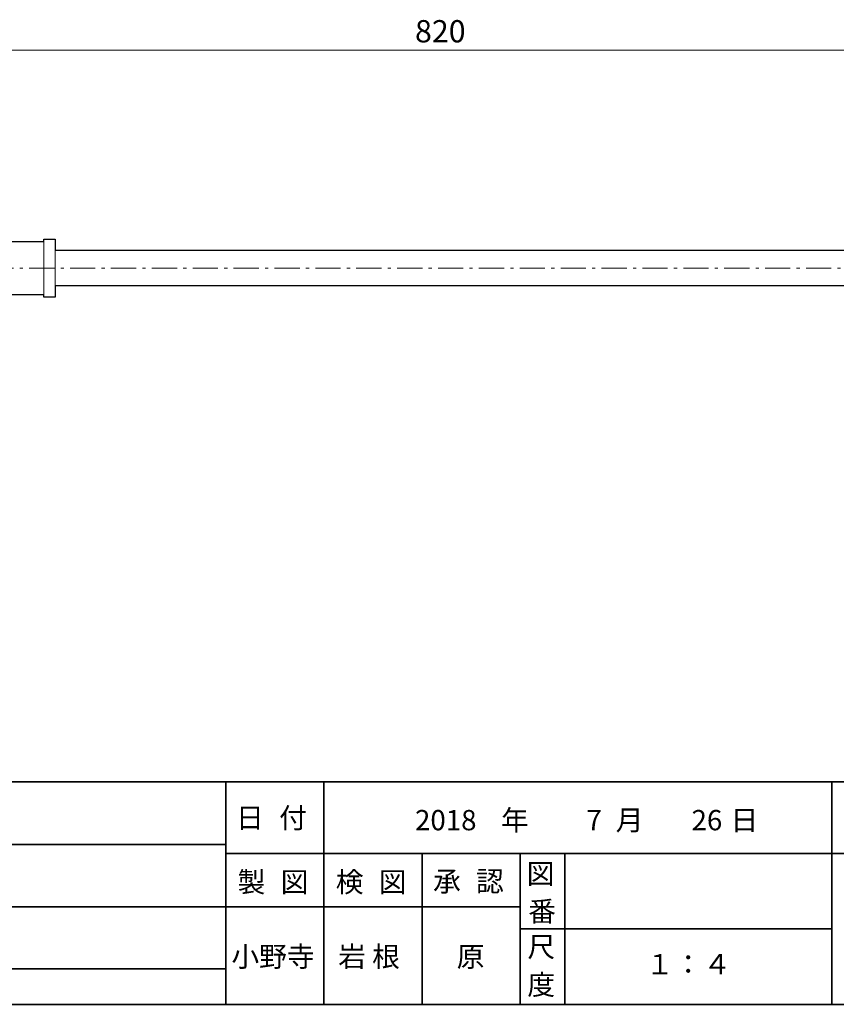
# Model space of a CAD drawing. Units: inches. Extents: x -46 to 344, y -33 to 243.
# Drawn here: x 64 to 156, y -33 to 77 of the extents above; entities that cross this region are included whole.
import ezdxf

# ---------------------------------------------------------------- set-up
doc = ezdxf.new("R2010")
doc.units = ezdxf.units.IN
doc.header["$MEASUREMENT"] = 0
doc.linetypes.add('AI-Linetype-188', pattern=[4.586111, 2.822222, -0.705556, 0.352778, -0.705556])
doc.layers.add('_U+30D5_U+30A9_U+30FC_U+30DE_U+30C3_U+30C8', color=7, linetype='Continuous')
doc.layers.add('_U+30EC_U+30A4_U+30E4_U+30FC 1', color=7, linetype='Continuous')

# ---------------------------------------------------------------- blocks, each defined once
blk = doc.blocks.new('block 47')
at = {"layer": '_U+30D5_U+30A9_U+30FC_U+30DE_U+30C3_U+30C8', "color": 29, "insert": (88.9, -20.83), "char_height": 2.2779, "attachment_point": 7}
blk.add_mtext('\\fMS Gothic|b0|i0|c0|p34;\\W1;製', dxfattribs=at)
blk = doc.blocks.new('block 46')
at = {"layer": '_U+30D5_U+30A9_U+30FC_U+30DE_U+30C3_U+30C8'}
blk.add_blockref('block 47', (0, 0), dxfattribs=at)
blk = doc.blocks.new('block 45')
at = {"layer": '_U+30D5_U+30A9_U+30FC_U+30DE_U+30C3_U+30C8'}
blk.add_blockref('block 46', (0, 0), dxfattribs=at)
blk = doc.blocks.new('block 50')
at = {"layer": '_U+30D5_U+30A9_U+30FC_U+30DE_U+30C3_U+30C8', "color": 29, "insert": (93.73, -20.83), "char_height": 2.2779, "attachment_point": 7}
blk.add_mtext('\\fMS Gothic|b0|i0|c0|p34;\\W1;図', dxfattribs=at)
blk = doc.blocks.new('block 49')
at = {"layer": '_U+30D5_U+30A9_U+30FC_U+30DE_U+30C3_U+30C8'}
blk.add_blockref('block 50', (0, 0), dxfattribs=at)
blk = doc.blocks.new('block 48')
at = {"layer": '_U+30D5_U+30A9_U+30FC_U+30DE_U+30C3_U+30C8'}
blk.add_blockref('block 49', (0, 0), dxfattribs=at)
blk = doc.blocks.new('block 44')
at = {"layer": '_U+30D5_U+30A9_U+30FC_U+30DE_U+30C3_U+30C8'}
for name in ['block 45', 'block 48']:
    blk.add_blockref(name, (0, 0), dxfattribs=at)
blk = doc.blocks.new('block 54')
at = {"layer": '_U+30D5_U+30A9_U+30FC_U+30DE_U+30C3_U+30C8', "color": 29, "insert": (99.91, -20.83), "char_height": 2.2779, "attachment_point": 7}
blk.add_mtext('\\fMS Gothic|b0|i0|c0|p34;\\W1;検', dxfattribs=at)
blk = doc.blocks.new('block 53')
at = {"layer": '_U+30D5_U+30A9_U+30FC_U+30DE_U+30C3_U+30C8'}
blk.add_blockref('block 54', (0, 0), dxfattribs=at)
blk = doc.blocks.new('block 52')
at = {"layer": '_U+30D5_U+30A9_U+30FC_U+30DE_U+30C3_U+30C8'}
blk.add_blockref('block 53', (0, 0), dxfattribs=at)
blk = doc.blocks.new('block 57')
at = {"layer": '_U+30D5_U+30A9_U+30FC_U+30DE_U+30C3_U+30C8', "color": 29, "insert": (104.73, -20.83), "char_height": 2.2779, "attachment_point": 7}
blk.add_mtext('\\fMS Gothic|b0|i0|c0|p34;\\W1;図', dxfattribs=at)
blk = doc.blocks.new('block 56')
at = {"layer": '_U+30D5_U+30A9_U+30FC_U+30DE_U+30C3_U+30C8'}
blk.add_blockref('block 57', (0, 0), dxfattribs=at)
blk = doc.blocks.new('block 55')
at = {"layer": '_U+30D5_U+30A9_U+30FC_U+30DE_U+30C3_U+30C8'}
blk.add_blockref('block 56', (0, 0), dxfattribs=at)
blk = doc.blocks.new('block 51')
at = {"layer": '_U+30D5_U+30A9_U+30FC_U+30DE_U+30C3_U+30C8'}
for name in ['block 52', 'block 55']:
    blk.add_blockref(name, (0, 0), dxfattribs=at)
blk = doc.blocks.new('block 61')
at = {"layer": '_U+30D5_U+30A9_U+30FC_U+30DE_U+30C3_U+30C8', "color": 29, "insert": (110.83, -20.75), "char_height": 2.2779, "attachment_point": 7}
blk.add_mtext('\\fMS Gothic|b0|i0|c0|p34;\\W1;承', dxfattribs=at)
blk = doc.blocks.new('block 60')
at = {"layer": '_U+30D5_U+30A9_U+30FC_U+30DE_U+30C3_U+30C8'}
blk.add_blockref('block 61', (0, 0), dxfattribs=at)
blk = doc.blocks.new('block 59')
at = {"layer": '_U+30D5_U+30A9_U+30FC_U+30DE_U+30C3_U+30C8'}
blk.add_blockref('block 60', (0, 0), dxfattribs=at)
blk = doc.blocks.new('block 64')
at = {"layer": '_U+30D5_U+30A9_U+30FC_U+30DE_U+30C3_U+30C8', "color": 29, "insert": (115.65, -20.75), "char_height": 2.2779, "attachment_point": 7}
blk.add_mtext('\\fMS Gothic|b0|i0|c0|p34;\\W1;認', dxfattribs=at)
blk = doc.blocks.new('block 63')
at = {"layer": '_U+30D5_U+30A9_U+30FC_U+30DE_U+30C3_U+30C8'}
blk.add_blockref('block 64', (0, 0), dxfattribs=at)
blk = doc.blocks.new('block 62')
at = {"layer": '_U+30D5_U+30A9_U+30FC_U+30DE_U+30C3_U+30C8'}
blk.add_blockref('block 63', (0, 0), dxfattribs=at)
blk = doc.blocks.new('block 58')
at = {"layer": '_U+30D5_U+30A9_U+30FC_U+30DE_U+30C3_U+30C8'}
for name in ['block 59', 'block 62']:
    blk.add_blockref(name, (0, 0), dxfattribs=at)
blk = doc.blocks.new('block 67')
at = {"layer": '_U+30D5_U+30A9_U+30FC_U+30DE_U+30C3_U+30C8', "color": 29, "insert": (121.41, -28.11), "char_height": 2.2779, "attachment_point": 7}
blk.add_mtext('\\fMS Gothic|b0|i0|c0|p34;\\W1;尺', dxfattribs=at)
blk = doc.blocks.new('block 66')
at = {"layer": '_U+30D5_U+30A9_U+30FC_U+30DE_U+30C3_U+30C8'}
blk.add_blockref('block 67', (0, 0), dxfattribs=at)
blk = doc.blocks.new('block 65')
at = {"layer": '_U+30D5_U+30A9_U+30FC_U+30DE_U+30C3_U+30C8'}
blk.add_blockref('block 66', (0, 0), dxfattribs=at)
blk = doc.blocks.new('block 70')
at = {"layer": '_U+30D5_U+30A9_U+30FC_U+30DE_U+30C3_U+30C8', "color": 29, "insert": (121.41, -32.35), "char_height": 2.2779, "attachment_point": 7}
blk.add_mtext('\\fMS Gothic|b0|i0|c0|p34;\\W1;度', dxfattribs=at)
blk = doc.blocks.new('block 69')
at = {"layer": '_U+30D5_U+30A9_U+30FC_U+30DE_U+30C3_U+30C8'}
blk.add_blockref('block 70', (0, 0), dxfattribs=at)
blk = doc.blocks.new('block 68')
at = {"layer": '_U+30D5_U+30A9_U+30FC_U+30DE_U+30C3_U+30C8'}
blk.add_blockref('block 69', (0, 0), dxfattribs=at)
blk = doc.blocks.new('block 73')
at = {"layer": '_U+30D5_U+30A9_U+30FC_U+30DE_U+30C3_U+30C8', "color": 29, "insert": (121.33, -19.9), "char_height": 2.2779, "attachment_point": 7}
blk.add_mtext('\\fMS Gothic|b0|i0|c0|p34;\\W1;図', dxfattribs=at)
blk = doc.blocks.new('block 72')
at = {"layer": '_U+30D5_U+30A9_U+30FC_U+30DE_U+30C3_U+30C8'}
blk.add_blockref('block 73', (0, 0), dxfattribs=at)
blk = doc.blocks.new('block 71')
at = {"layer": '_U+30D5_U+30A9_U+30FC_U+30DE_U+30C3_U+30C8'}
blk.add_blockref('block 72', (0, 0), dxfattribs=at)
blk = doc.blocks.new('block 76')
at = {"layer": '_U+30D5_U+30A9_U+30FC_U+30DE_U+30C3_U+30C8', "color": 29, "insert": (121.5, -24.13), "char_height": 2.2779, "attachment_point": 7}
blk.add_mtext('\\fMS Gothic|b0|i0|c0|p34;\\W1;番', dxfattribs=at)
blk = doc.blocks.new('block 75')
at = {"layer": '_U+30D5_U+30A9_U+30FC_U+30DE_U+30C3_U+30C8'}
blk.add_blockref('block 76', (0, 0), dxfattribs=at)
blk = doc.blocks.new('block 74')
at = {"layer": '_U+30D5_U+30A9_U+30FC_U+30DE_U+30C3_U+30C8'}
blk.add_blockref('block 75', (0, 0), dxfattribs=at)
blk = doc.blocks.new('block 92')
at = {"layer": '_U+30D5_U+30A9_U+30FC_U+30DE_U+30C3_U+30C8', "color": 29, "insert": (88.73, -13.64), "char_height": 2.2779, "attachment_point": 7}
blk.add_mtext('\\fMS Gothic|b0|i0|c0|p34;\\W1;日', dxfattribs=at)
blk = doc.blocks.new('block 91')
at = {"layer": '_U+30D5_U+30A9_U+30FC_U+30DE_U+30C3_U+30C8'}
blk.add_blockref('block 92', (0, 0), dxfattribs=at)
blk = doc.blocks.new('block 90')
at = {"layer": '_U+30D5_U+30A9_U+30FC_U+30DE_U+30C3_U+30C8'}
blk.add_blockref('block 91', (0, 0), dxfattribs=at)
blk = doc.blocks.new('block 95')
at = {"layer": '_U+30D5_U+30A9_U+30FC_U+30DE_U+30C3_U+30C8', "color": 29, "insert": (91.95, -13.64), "char_height": 2.2779, "attachment_point": 7}
blk.add_mtext('\\fMS Gothic|b0|i0|c0|p34;\\W1; ', dxfattribs=at)
blk = doc.blocks.new('block 94')
at = {"layer": '_U+30D5_U+30A9_U+30FC_U+30DE_U+30C3_U+30C8'}
blk.add_blockref('block 95', (0, 0), dxfattribs=at)
blk = doc.blocks.new('block 93')
at = {"layer": '_U+30D5_U+30A9_U+30FC_U+30DE_U+30C3_U+30C8'}
blk.add_blockref('block 94', (0, 0), dxfattribs=at)
blk = doc.blocks.new('block 98')
at = {"layer": '_U+30D5_U+30A9_U+30FC_U+30DE_U+30C3_U+30C8', "color": 29, "insert": (93.56, -13.64), "char_height": 2.2779, "attachment_point": 7}
blk.add_mtext('\\fMS Gothic|b0|i0|c0|p34;\\W1;付', dxfattribs=at)
blk = doc.blocks.new('block 97')
at = {"layer": '_U+30D5_U+30A9_U+30FC_U+30DE_U+30C3_U+30C8'}
blk.add_blockref('block 98', (0, 0), dxfattribs=at)
blk = doc.blocks.new('block 96')
at = {"layer": '_U+30D5_U+30A9_U+30FC_U+30DE_U+30C3_U+30C8'}
blk.add_blockref('block 97', (0, 0), dxfattribs=at)
blk = doc.blocks.new('block 89')
at = {"layer": '_U+30D5_U+30A9_U+30FC_U+30DE_U+30C3_U+30C8'}
for name in ['block 96', 'block 90', 'block 93']:
    blk.add_blockref(name, (0, 0), dxfattribs=at)
blk = doc.blocks.new('block 101')
at = {"layer": '_U+30EC_U+30A4_U+30E4_U+30FC 1', "color": 29, "insert": (134.7, -30.06), "char_height": 2.2779, "attachment_point": 7}
blk.add_mtext('\\fMS Gothic|b0|i0|c0|p34;\\W1;１', dxfattribs=at)
blk = doc.blocks.new('block 100')
at = {"layer": '_U+30EC_U+30A4_U+30E4_U+30FC 1'}
blk.add_blockref('block 101', (0, 0), dxfattribs=at)
blk = doc.blocks.new('block 99')
at = {"layer": '_U+30EC_U+30A4_U+30E4_U+30FC 1'}
blk.add_blockref('block 100', (0, 0), dxfattribs=at)
blk = doc.blocks.new('block 104')
at = {"layer": '_U+30EC_U+30A4_U+30E4_U+30FC 1', "color": 29, "insert": (137.89, -30.06), "char_height": 2.2779, "attachment_point": 7}
blk.add_mtext('\\fMS Gothic|b0|i0|c0|p34;\\W1;：', dxfattribs=at)
blk = doc.blocks.new('block 103')
at = {"layer": '_U+30EC_U+30A4_U+30E4_U+30FC 1'}
blk.add_blockref('block 104', (0, 0), dxfattribs=at)
blk = doc.blocks.new('block 102')
at = {"layer": '_U+30EC_U+30A4_U+30E4_U+30FC 1'}
blk.add_blockref('block 103', (0, 0), dxfattribs=at)
blk = doc.blocks.new('block 107')
at = {"layer": '_U+30EC_U+30A4_U+30E4_U+30FC 1', "color": 29, "insert": (141.14, -30.06), "char_height": 2.2779, "attachment_point": 7}
blk.add_mtext('\\fMS Gothic|b0|i0|c0|p34;\\W1;４', dxfattribs=at)
blk = doc.blocks.new('block 106')
at = {"layer": '_U+30EC_U+30A4_U+30E4_U+30FC 1'}
blk.add_blockref('block 107', (0, 0), dxfattribs=at)
blk = doc.blocks.new('block 105')
at = {"layer": '_U+30EC_U+30A4_U+30E4_U+30FC 1'}
blk.add_blockref('block 106', (0, 0), dxfattribs=at)
blk = doc.blocks.new('block 578')
at = {"layer": '_U+30EC_U+30A4_U+30E4_U+30FC 1', "color": 18, "lineweight": 9}
blk.add_lwpolyline([(12.56, 73.66), (213.1, 73.66)], dxfattribs=at)
blk = doc.blocks.new('block 577')
at = {"layer": '_U+30EC_U+30A4_U+30E4_U+30FC 1'}
blk.add_blockref('block 578', (0, 0), dxfattribs=at)
blk = doc.blocks.new('block 576')
at = {"layer": '_U+30EC_U+30A4_U+30E4_U+30FC 1'}
blk.add_blockref('block 577', (0, 0), dxfattribs=at)
blk = doc.blocks.new('block 659')
at = {"layer": '_U+30EC_U+30A4_U+30E4_U+30FC 1', "color": 18, "lineweight": 18}
blk.add_lwpolyline([(68.43, 51.19), (200.41, 51.19)], dxfattribs=at)
blk = doc.blocks.new('block 660')
at = {"layer": '_U+30EC_U+30A4_U+30E4_U+30FC 1', "color": 18, "lineweight": 18}
blk.add_lwpolyline([(68.43, 47.19), (200.28, 47.19)], dxfattribs=at)
blk = doc.blocks.new('block 664')
at = {"layer": '_U+30EC_U+30A4_U+30E4_U+30FC 1', "color": 18, "linetype": 'AI-Linetype-188', "lineweight": 9}
blk.add_lwpolyline([(47.18, 49.19), (214.66, 49.19)], dxfattribs=at)
blk = doc.blocks.new('block 702')
at = {"layer": '_U+30EC_U+30A4_U+30E4_U+30FC 1', "color": 18, "lineweight": 18}
blk.add_lwpolyline([(68.43, 52.44), (67.18, 52.44)], dxfattribs=at)
blk = doc.blocks.new('block 703')
at = {"layer": '_U+30EC_U+30A4_U+30E4_U+30FC 1', "color": 18, "lineweight": 18}
blk.add_lwpolyline([(67.18, 52.44), (67.18, 49.19)], dxfattribs=at)
blk = doc.blocks.new('block 704')
at = {"layer": '_U+30EC_U+30A4_U+30E4_U+30FC 1', "color": 18, "lineweight": 18}
blk.add_lwpolyline([(67.18, 52.19), (62.43, 52.19)], dxfattribs=at)
blk = doc.blocks.new('block 709')
at = {"layer": '_U+30EC_U+30A4_U+30E4_U+30FC 1', "color": 18, "lineweight": 18}
blk.add_lwpolyline([(68.43, 52.44), (68.43, 49.19)], dxfattribs=at)
blk = doc.blocks.new('block 710')
at = {"layer": '_U+30EC_U+30A4_U+30E4_U+30FC 1', "color": 18, "lineweight": 18}
blk.add_lwpolyline([(68.43, 45.94), (67.18, 45.94)], dxfattribs=at)
blk = doc.blocks.new('block 711')
at = {"layer": '_U+30EC_U+30A4_U+30E4_U+30FC 1', "color": 18, "lineweight": 18}
blk.add_lwpolyline([(67.18, 45.94), (67.18, 49.19)], dxfattribs=at)
blk = doc.blocks.new('block 712')
at = {"layer": '_U+30EC_U+30A4_U+30E4_U+30FC 1', "color": 18, "lineweight": 18}
blk.add_lwpolyline([(67.18, 46.19), (62.43, 46.19)], dxfattribs=at)
blk = doc.blocks.new('block 717')
at = {"layer": '_U+30EC_U+30A4_U+30E4_U+30FC 1', "color": 18, "lineweight": 18}
blk.add_lwpolyline([(68.43, 45.94), (68.43, 49.19)], dxfattribs=at)
blk = doc.blocks.new('block 809')
at = {"layer": '_U+30EC_U+30A4_U+30E4_U+30FC 1', "color": 29, "insert": (88.21, -29.2), "char_height": 2.2779, "attachment_point": 7}
blk.add_mtext('\\fMS Gothic|b0|i0|c0|p34;\\W1;小野寺', dxfattribs=at)
blk = doc.blocks.new('block 808')
at = {"layer": '_U+30EC_U+30A4_U+30E4_U+30FC 1'}
blk.add_blockref('block 809', (0, 0), dxfattribs=at)
blk = doc.blocks.new('block 807')
at = {"layer": '_U+30EC_U+30A4_U+30E4_U+30FC 1'}
blk.add_blockref('block 808', (0, 0), dxfattribs=at)
blk = doc.blocks.new('block 806')
at = {"layer": '_U+30EC_U+30A4_U+30E4_U+30FC 1'}
blk.add_blockref('block 807', (0, 0), dxfattribs=at)
blk = doc.blocks.new('block 813')
at = {"layer": '_U+30EC_U+30A4_U+30E4_U+30FC 1', "color": 29, "insert": (100.19, -29.2), "char_height": 2.2779, "attachment_point": 7}
blk.add_mtext('\\fMS Gothic|b0|i0|c0|p34;\\W1;岩 根', dxfattribs=at)
blk = doc.blocks.new('block 812')
at = {"layer": '_U+30EC_U+30A4_U+30E4_U+30FC 1'}
blk.add_blockref('block 813', (0, 0), dxfattribs=at)
blk = doc.blocks.new('block 811')
at = {"layer": '_U+30EC_U+30A4_U+30E4_U+30FC 1'}
blk.add_blockref('block 812', (0, 0), dxfattribs=at)
blk = doc.blocks.new('block 810')
at = {"layer": '_U+30EC_U+30A4_U+30E4_U+30FC 1'}
blk.add_blockref('block 811', (0, 0), dxfattribs=at)
blk = doc.blocks.new('block 817')
at = {"layer": '_U+30EC_U+30A4_U+30E4_U+30FC 1', "color": 29, "insert": (113.48, -29.2), "char_height": 2.2779, "attachment_point": 7}
blk.add_mtext('\\fMS Gothic|b0|i0|c0|p34;\\W1;原', dxfattribs=at)
blk = doc.blocks.new('block 816')
at = {"layer": '_U+30EC_U+30A4_U+30E4_U+30FC 1'}
blk.add_blockref('block 817', (0, 0), dxfattribs=at)
blk = doc.blocks.new('block 815')
at = {"layer": '_U+30EC_U+30A4_U+30E4_U+30FC 1'}
blk.add_blockref('block 816', (0, 0), dxfattribs=at)
blk = doc.blocks.new('block 814')
at = {"layer": '_U+30EC_U+30A4_U+30E4_U+30FC 1'}
blk.add_blockref('block 815', (0, 0), dxfattribs=at)

msp = doc.modelspace()

# ---------------------------------------------------------------- linework, layer by layer
at = {"layer": '_U+30D5_U+30A9_U+30FC_U+30DE_U+30C3_U+30C8', "color": 29, "lineweight": 35}
for points in [[(-46.37, -8.44), (343.52, -8.44)], [(87.58, -8.44), (87.58, -33.42)], [(87.58, -8.44), (87.58, -33.42)], [(98.58, -8.44), (98.58, -33.42)], [(98.58, -8.44), (98.58, -33.42)], [(155.56, -8.44), (155.56, -33.42)], [(155.56, -8.44), (155.56, -33.42)], [(-36.38, -15.47), (87.58, -15.47)], [(87.58, -16.48), (220.59, -16.48)], [(87.58, -16.48), (220.59, -16.48)], [(109.59, -16.48), (109.59, -33.42)], [(109.59, -16.48), (109.59, -33.42)], [(120.6, -16.48), (120.6, -33.42)], [(120.6, -16.48), (120.6, -33.42)], [(125.59, -16.48), (125.59, -33.42)], [(125.59, -16.48), (125.59, -33.42)], [(-36.38, -22.49), (87.58, -22.49)], [(87.58, -22.49), (120.6, -22.49)], [(87.58, -22.49), (120.6, -22.49)], [(120.6, -24.95), (155.56, -24.95)], [(120.6, -24.95), (155.56, -24.95)], [(-36.38, -29.44), (87.58, -29.44)], [(-36.38, -29.44), (87.58, -29.44)], [(343.52, -33.42), (-46.37, -33.42)]]:
    msp.add_lwpolyline(points, dxfattribs=at)
at = {"layer": '_U+30EC_U+30A4_U+30E4_U+30FC 1', "color": 18, "lineweight": 25}
msp.add_open_spline([(213.41, 64.19), (213.41, 64.19), (213.41, 63.57), (213.41, 63.57), (213.41, 63.57), (203.14, 63.33), (203.14, 63.33), (202.73, 63.33), (202.41, 62.99), (202.41, 62.59), (202.41, 62.59), (202.41, 58.21), (202.41, 58.21), (202.41, 58.21), (201.91, 58.21), (201.91, 58.21), (201.91, 58.21), (201.91, 57.71), (201.91, 57.71), (201.91, 57.71), (199.66, 57.71), (199.66, 57.71), (199.66, 57.71), (199.66, 57.58), (199.66, 57.58), (199.66, 57.58), (199.53, 57.58), (199.53, 57.58), (199.29, 57.35), (199.16, 57.04), (199.16, 56.71), (199.16, 56.38), (199.29, 56.06), (199.53, 55.83), (199.53, 55.83), (199.66, 55.83), (199.66, 55.83), (199.66, 55.83), (199.66, 55.71), (199.66, 55.71), (199.66, 55.71), (201.91, 55.71), (201.91, 55.71), (201.91, 55.71), (201.91, 55.21), (201.91, 55.21), (201.91, 55.21), (202.41, 55.21), (202.41, 55.21), (202.41, 55.21), (202.41, 52.32), (202.41, 52.32), (202.41, 52.32), (202.16, 52.32), (202.16, 52.32), (202.16, 52.32), (202.16, 52.19), (202.16, 52.19), (202.16, 52.19), (200.41, 52.19), (200.41, 52.19), (200.41, 52.19), (200.41, 51.19), (200.41, 51.19), (200.41, 51.19), (200.28, 51.19), (200.28, 51.19), (200.28, 51.19), (68.43, 51.19), (68.43, 51.19), (68.43, 51.19), (68.43, 52.44), (68.43, 52.44), (68.43, 52.44), (67.18, 52.44), (67.18, 52.44), (67.18, 52.44), (67.18, 52.19), (67.18, 52.19), (67.18, 52.19), (62.43, 52.19), (62.43, 52.19), (62.43, 52.19), (62.43, 52.44), (62.43, 52.44), (62.43, 52.44), (52.68, 52.44), (52.68, 52.44), (52.68, 52.44), (52.43, 52.19), (52.43, 52.19), (52.43, 52.19), (52.43, 50.51), (52.43, 50.51), (52.43, 50.51), (47.08, 50.51), (47.08, 50.51), (47.08, 50.51), (46.93, 51.94), (46.93, 51.94), (46.93, 51.94), (45.88, 51.94), (45.88, 51.94), (45.86, 52.03), (45.85, 52.11), (45.84, 52.19), (45.84, 52.19), (46.54, 52.19), (46.54, 52.19), (46.68, 52.19), (46.79, 52.31), (46.79, 52.44), (46.79, 52.45), (46.79, 52.45), (46.79, 52.46), (46.79, 52.46), (46.75, 53.21), (46.75, 53.21), (46.74, 53.34), (46.63, 53.44), (46.5, 53.44), (46.5, 53.44), (45.59, 53.44), (45.59, 53.44), (43.79, 61.11), (36.9, 66.82), (28.68, 66.82), (19.09, 66.82), (11.31, 59.04), (11.31, 49.44), (11.31, 49.36), (11.31, 49.28), (11.31, 49.19), (11.44, 39.71), (19.17, 32.07), (28.68, 32.07), (37.34, 32.07), (44.52, 38.4), (45.84, 46.69), (45.84, 46.69), (46.93, 46.69), (46.93, 46.69), (46.93, 46.69), (46.98, 47.19), (46.98, 47.19), (46.98, 47.19), (52.43, 47.19), (52.43, 47.19), (52.43, 47.19), (52.43, 46.19), (52.43, 46.19), (52.43, 46.19), (52.68, 45.94), (52.68, 45.94), (52.68, 45.94), (62.43, 45.94), (62.43, 45.94), (62.43, 45.94), (62.43, 46.19), (62.43, 46.19), (62.43, 46.19), (67.18, 46.19), (67.18, 46.19), (67.18, 46.19), (67.18, 45.94), (67.18, 45.94), (67.18, 45.94), (68.43, 45.94), (68.43, 45.94), (68.43, 45.94), (68.43, 47.19), (68.43, 47.19), (68.43, 47.19), (200.28, 47.19), (200.28, 47.19), (200.28, 47.19), (200.41, 47.19), (200.41, 47.19), (200.41, 47.19), (200.41, 46.19), (200.41, 46.19), (200.41, 46.19), (202.16, 46.19), (202.16, 46.19), (202.16, 46.19), (202.16, 46.07), (202.16, 46.07), (202.16, 46.07), (202.41, 46.07), (202.41, 46.07), (202.41, 46.07), (202.41, 43.18), (202.41, 43.18), (202.41, 43.18), (201.91, 43.18), (201.91, 43.18), (201.91, 43.18), (201.91, 42.68), (201.91, 42.68), (201.91, 42.68), (199.66, 42.68), (199.66, 42.68), (199.66, 42.68), (199.66, 42.56), (199.66, 42.56), (199.66, 42.56), (199.53, 42.56), (199.53, 42.56), (199.29, 42.33), (199.16, 42.01), (199.16, 41.68), (199.16, 41.35), (199.29, 41.03), (199.53, 40.81), (199.53, 40.81), (199.66, 40.81), (199.66, 40.81), (199.66, 40.81), (199.66, 40.68), (199.66, 40.68), (199.66, 40.68), (201.91, 40.68), (201.91, 40.68), (201.91, 40.68), (201.91, 40.18), (201.91, 40.18), (201.91, 40.18), (202.41, 40.18), (202.41, 40.18), (202.41, 40.18), (202.41, 35.8), (202.41, 35.8), (202.41, 35.39), (202.73, 35.06), (203.14, 35.05), (203.14, 35.05), (213.41, 34.82), (213.41, 34.82), (213.41, 34.82), (213.41, 34.19), (213.41, 34.19), (213.41, 34.19), (214.66, 34.19), (214.66, 34.19), (214.66, 34.19), (214.66, 49.19), (214.66, 49.19), (214.66, 49.19), (214.66, 64.19), (214.66, 64.19), (214.66, 64.19), (213.41, 64.19), (213.41, 64.19)], degree=3, knots=[0, 0, 0, 0, 1, 1, 1, 2, 2, 2, 3, 3, 3, 4, 4, 4, 5, 5, 5, 6, 6, 6, 7, 7, 7, 8, 8, 8, 9, 9, 9, 10, 10, 10, 11, 11, 11, 12, 12, 12, 13, 13, 13, 14, 14, 14, 15, 15, 15, 16, 16, 16, 17, 17, 17, 18, 18, 18, 19, 19, 19, 20, 20, 20, 21, 21, 21, 22, 22, 22, 23, 23, 23, 24, 24, 24, 25, 25, 25, 26, 26, 26, 27, 27, 27, 28, 28, 28, 29, 29, 29, 30, 30, 30, 31, 31, 31, 32, 32, 32, 33, 33, 33, 34, 34, 34, 35, 35, 35, 36, 36, 36, 37, 37, 37, 38, 38, 38, 39, 39, 39, 40, 40, 40, 41, 41, 41, 42, 42, 42, 43, 43, 43, 44, 44, 44, 45, 45, 45, 46, 46, 46, 47, 47, 47, 48, 48, 48, 49, 49, 49, 50, 50, 50, 51, 51, 51, 52, 52, 52, 53, 53, 53, 54, 54, 54, 55, 55, 55, 56, 56, 56, 57, 57, 57, 58, 58, 58, 59, 59, 59, 60, 60, 60, 61, 61, 61, 62, 62, 62, 63, 63, 63, 64, 64, 64, 65, 65, 65, 66, 66, 66, 67, 67, 67, 68, 68, 68, 69, 69, 69, 70, 70, 70, 71, 71, 71, 72, 72, 72, 73, 73, 73, 74, 74, 74, 75, 75, 75, 76, 76, 76, 77, 77, 77, 78, 78, 78, 79, 79, 79, 80, 80, 80, 81, 81, 81, 82, 82, 82, 83, 83, 83, 84, 84, 84, 84], dxfattribs=at)

# ---------------------------------------------------------------- block references
at = {"layer": '_U+30D5_U+30A9_U+30FC_U+30DE_U+30C3_U+30C8'}
for name in ['block 89', 'block 71', 'block 44', 'block 51', 'block 58', 'block 74', 'block 65', 'block 68']:
    msp.add_blockref(name, (0, 0), dxfattribs=at)
at = {"layer": '_U+30EC_U+30A4_U+30E4_U+30FC 1'}
for name in ['block 576', 'block 704', 'block 702', 'block 703', 'block 709', 'block 659', 'block 664', 'block 711', 'block 717', 'block 660', 'block 712', 'block 710', 'block 806', 'block 810', 'block 814', 'block 99', 'block 102', 'block 105']:
    msp.add_blockref(name, (0, 0), dxfattribs=at)

# ---------------------------------------------------------------- texts
at = {"layer": '_U+30D5_U+30A9_U+30FC_U+30DE_U+30C3_U+30C8', "color": 29, "char_height": 2.2779, "attachment_point": 7}
for s, insert in [('\\fMS Gothic|b0|i0|c0|p34;\\W1;年', (118.45, -13.89)), ('\\fMS Gothic|b0|i0|c0|p34;\\W1;月', (131.32, -13.89)), ('\\fMS Gothic|b0|i0|c0|p34;\\W1;日', (144.19, -13.89))]:
    msp.add_mtext(s, dxfattribs=dict(at, insert=insert))
at = {"layer": '_U+30EC_U+30A4_U+30E4_U+30FC 1', "color": 18, "insert": (108.8, 74.52), "char_height": 2.4977, "attachment_point": 7}
msp.add_mtext('\\fMS PGothic|b0|i0|c0|p34;\\W1;820', dxfattribs=at)
at = {"layer": '_U+30EC_U+30A4_U+30E4_U+30FC 1', "color": 29, "char_height": 2.2779, "attachment_point": 7}
for s, insert in [('\\fMS Gothic|b0|i0|c0|p34;\\W1;2018', (108.8, -13.89)), ('\\fMS Gothic|b0|i0|c0|p34;\\W1;7', (128.03, -13.89)), ('\\fMS Gothic|b0|i0|c0|p34;\\W1;26', (139.82, -13.89))]:
    msp.add_mtext(s, dxfattribs=dict(at, insert=insert))

doc.saveas('drawing.dxf')
